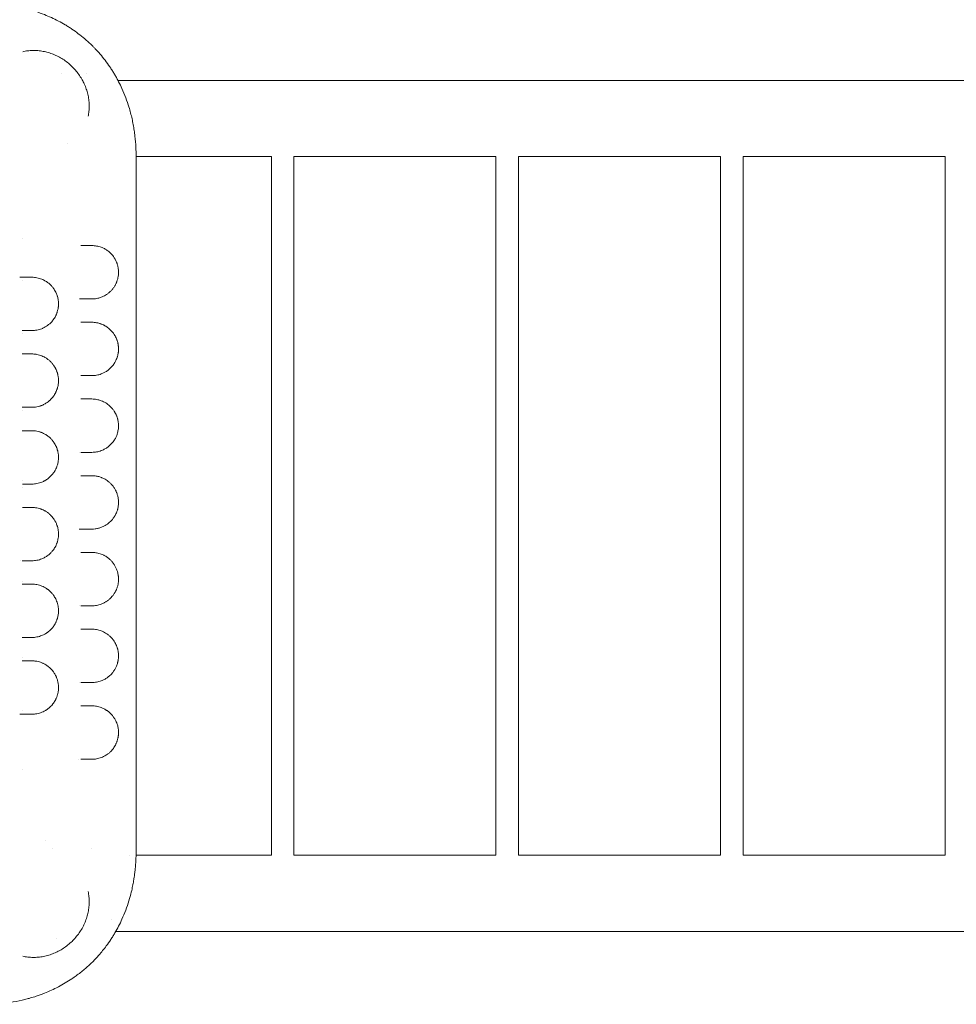
# Model space of a CAD drawing. Extents: x 73185 to 101977, y -43 to 15281.
# Drawn here: x 87591 to 88995, y 1136 to 2612 of the extents above; entities that cross this region are included whole.
import ezdxf

# ---------------------------------------------------------------- set-up
doc = ezdxf.new("R2010")
doc.units = 0
doc.layers.get('0').update_dxf_attribs({"linetype": 'CONTINUOUS'})

# ---------------------------------------------------------------- blocks, each defined once
blk = doc.blocks.new('A$C132F3D9F')
at = {"color": 0, "linetype": 'Continuous', "lineweight": 0}
for p, q in [((58006.6, -14219.8), (58006.6, -14219.8)), ((58043.7, -14219.8), (58043.7, -14219.8)), ((58091.7, -14229.8), (60955.7, -14229.8)), ((58118.7, -14343.8), (58321.6, -14343.8)), ((58321.6, -15391.1), (58321.6, -14343.8)), ((58355.3, -15391.1), (58355.3, -14343.8)), ((58355.3, -14343.8), (58658.3, -14343.8)), ((58658.3, -15391.1), (58658.3, -14343.8)), ((58692, -15391.1), (58692, -14343.8)), ((58692, -14343.8), (58995, -14343.8)), ((58995, -15391.1), (58995, -14343.8)), ((59028.7, -15391.1), (59028.7, -14343.8)), ((59028.7, -14343.8), (59331.7, -14343.8)), ((59331.7, -15391.1), (59331.7, -14343.8)), ((57948.7, -14466.8), (57948.7, -14466.8)), ((57948.7, -14529.5), (57948.7, -14529.5)), ((57948.7, -14609.1), (57948.7, -14609.1)), ((57948.7, -14724.1), (57948.7, -14724.1)), ((57948.7, -14829.7), (57948.7, -14829.7)), ((57948.7, -14839.1), (57948.7, -14839.1)), ((57948.7, -14980.2), (57948.7, -14980.2)), ((57948.7, -15095.1), (57948.7, -15095.1)), ((57948.7, -15174.7), (57948.7, -15174.7)), ((57948.7, -15262), (57948.7, -15262)), ((57993.9, -15381.1), (57993.9, -15381.1)), ((58051.7, -15381.1), (58051.7, -15381.1)), ((58108.6, -15391.1), (58108.6, -15391.1)), ((58321.6, -15391.1), (58118.6, -15391.1)), ((58658.3, -15391.1), (58355.3, -15391.1)), ((58995, -15391.1), (58692, -15391.1)), ((59331.7, -15391.1), (59028.7, -15391.1)), ((60891.4, -15505.1), (58088.3, -15505.1)), ((57999.5, -15515.1), (57999.5, -15515.1))]:
    blk.add_line(p, q, dxfattribs=at)
blk.add_arc((57948.6, -14286.9), 77, 331.5732, 331.5742, dxfattribs=at)
for centre, major_axis, ratio, start_param, end_param in [((57986.3, -14259.2), (54, 26.2), 0.207008, -0.000016, 0.000018), ((57987.7, -15380.5), (-5, 11.4), 0.000004, 0, 0.000014), ((57973.6, -15482.1), (25.7, -54.2), 0.212124, -0.000021, 0.000036)]:
    blk.add_ellipse(centre, major_axis=major_axis, ratio=ratio, start_param=start_param, end_param=end_param, dxfattribs=at)
at = {"color": 0, "linetype": 'Continuous', "lineweight": 0, "extrusion": (0, 0, -1)}
blk.add_ellipse((58086.6, -15448.5), major_axis=(-5.1, -38.2), ratio=0, start_param=0.000001, end_param=0.000003, dxfattribs=at)
at = {"color": 0, "linetype": 'Continuous', "lineweight": 0}
for points, knots in [([(58118.7, -14342.9), (58118.7, -14338.6), (58118.6, -14334.4), (58118.4, -14330.1), (58118.1, -14324.5), (58117.4, -14315.9), (58116.1, -14305.9), (58115.2, -14300.1), (58114.2, -14294.3), (58112.1, -14284.1), (58109.8, -14275.3), (58108, -14269.4), (58105.1, -14260.2), (58101.7, -14250.9), (58097.6, -14241.8), (58096, -14238.4), (58093.5, -14233.2), (58089.9, -14226.4), (58087, -14221.4), (58084, -14216.4), (58079.8, -14209.8), (58071.9, -14198.5), (58063.4, -14188.3), (58056, -14180.6), (58050.4, -14174.9), (58042.6, -14167.7), (58032.2, -14159.4), (58024.1, -14153.7), (58017.5, -14149.3), (58010.8, -14145.2), (58002.3, -14140.5), (57991.8, -14135.4), (57984.8, -14132.4), (57981.3, -14131), (57977.1, -14129.3), (57970.2, -14126.8), (57962.5, -14124.4), (57957, -14122.9), (57954.2, -14122.1), (57952.1, -14121.6), (57946.3, -14120.2), (57937.5, -14118.3), (57923.1, -14116.2), (57908.9, -14114.8), (57897.7, -14114.4), (57892.1, -14114.4)], [-20.287348, -20.287348, -20.287348, -20.287348, -19.485415, -19.485415, -19.485415, -18.429747, -17.901914, -17.637997, -17.37408, -16.846246, -15.790579, -15.790579, -15.790579, -14.1413, -14.1413, -14.1413, -13.514491, -13.201086, -12.887681, -12.574276, -12.260872, -11.634062, -10.380443, -10.171507, -9.96257, -9.126824, -8.500015, -7.873205, -7.559801, -7.246396, -6.619587, -5.992777, -5.365968, -5.365968, -5.365968, -4.624913, -4.130876, -4.007367, -3.63684, -3.63684, -3.63684, -2.597743, -2.078194, -1.039097, 0, 0, 0, 0]), ([(57948.8, -14186.5), (57951.2, -14185.9), (57953.8, -14185.5), (57958.8, -14184.9), (57961.3, -14184.7), (57966.4, -14184.6), (57969, -14184.7), (57974.2, -14185.1), (57976.8, -14185.5), (57981.9, -14186.5), (57984.5, -14187.1), (57989.6, -14188.5), (57992.1, -14189.4), (57997.1, -14191.4), (57999.5, -14192.5), (58004.3, -14195), (58006.7, -14196.4), (58011.3, -14199.3), (58013.5, -14200.9), (58017.9, -14204.3), (58020, -14206.2), (58024, -14210), (58025.9, -14212), (58029.5, -14216.1), (58031.2, -14218.3), (58034.4, -14222.8), (58035.9, -14225.1), (58038.4, -14229.3), (58039.3, -14231.2), (58040.3, -14233)], [0, 0, 0, 0, 7.634797, 7.634797, 15.29887, 15.29887, 23.043835, 23.043835, 30.879142, 30.879142, 38.806394, 38.806394, 46.826836, 46.826836, 54.935699, 54.935699, 63.11789, 63.11789, 71.355135, 71.355135, 79.630831, 79.630831, 87.929664, 87.929664, 96.229959, 96.229959, 104.518527, 104.518527, 110.779439, 110.779439, 110.779439, 110.779439]), ([(58040.3, -14233), (58041.4, -14235.5), (58042.5, -14238), (58044.4, -14243.1), (58045.2, -14245.7), (58046.6, -14250.9), (58047.1, -14253.6), (58047.9, -14258.9), (58048.2, -14261.5), (58048.4, -14266.8), (58048.4, -14269.4), (58048.2, -14274.6), (58047.9, -14277.2), (58047.3, -14280.9), (58047.1, -14282), (58046.8, -14283.2)], [0, 0, 0, 0, 8.19457, 8.19457, 16.358693, 16.358693, 24.444346, 24.444346, 32.439172, 32.439172, 40.334432, 40.334432, 48.137234, 48.137234, 51.65391, 51.65391, 51.65391, 51.65391]), ([(58118.7, -15378.3), (58118.7, -15344), (58118.7, -15241.3), (58118.7, -15070), (58118.7, -14932.9), (58118.7, -14761.6), (58118.7, -14590.3), (58118.7, -14419), (58118.7, -14350.5)], [0, 0, 0, 0, 10.278117, 30.834351, 51.390585, 51.390585, 82.224894, 102.7811, 102.7811, 102.7811, 102.7811]), ([(58052.4, -14557.1), (58053.6, -14557.1), (58056, -14557), (58059.5, -14556.5), (58063, -14555.8), (58067.5, -14554.3), (58072, -14552.2), (58076.2, -14549.3), (58079.3, -14546.8), (58081.6, -14544.5), (58083.8, -14542), (58085.3, -14540), (58086.7, -14537.7), (58087.7, -14536.1), (58088.5, -14534.5), (58089.1, -14533.1), (58089.6, -14531.9), (58090.3, -14530.1), (58091, -14527.9), (58091.6, -14525.1), (58092, -14522.8), (58092.3, -14520.5), (58092.4, -14518.1), (58092.4, -14515.7), (58092.2, -14513.1), (58091.9, -14510.2), (58091.3, -14507.8), (58090.8, -14505.9), (58090.4, -14504.6), (58090, -14503.3), (58089.3, -14501.7), (58088.5, -14499.8), (58087.6, -14498.1), (58086.9, -14496.9), (58086.4, -14495.9), (58085.3, -14494.3), (58083.1, -14491.3), (58080.8, -14488.8), (58078.7, -14486.9), (58077.3, -14485.8), (58074.8, -14483.9), (58071.9, -14482.1), (58068.9, -14480.6), (58065.1, -14479.1), (58059.6, -14477.6), (58054.8, -14477.1), (58052.4, -14477.1)], [0, 0, 0, 0, 0.628509, 1.257019, 1.885528, 2.514037, 3.771056, 4.399565, 5.028074, 5.656584, 5.866087, 6.424762, 6.704099, 6.913602, 7.123105, 7.332608, 7.43736, 7.542111, 7.961118, 8.170621, 8.380124, 8.589627, 8.79913, 9.008633, 9.218136, 9.497474, 9.776811, 9.91648, 10.056148, 10.195817, 10.335486, 10.614823, 10.894161, 10.998912, 11.103664, 11.313167, 11.732173, 12.570186, 12.779689, 12.989192, 13.408198, 14.24621, 14.665217, 15.084223, 16.341241, 17.59826, 17.59826, 17.59826, 17.59826]), ([(57947.9, -14524.6), (57947.5, -14524.6), (57946.4, -14524.6), (57945.1, -14524.6), (57944.3, -14524.6)], [0, 0, 0, 0, 0.1690825, 0.4695036, 0.4695036, 0.4695036, 0.4695036]), ([(57962.4, -14604.6), (57965, -14604.6), (57970, -14604.1), (57975.6, -14602.5), (57979.1, -14601), (57981.4, -14599.8), (57985.5, -14597.5), (57989.5, -14594.3), (57992.4, -14591.2), (57993.6, -14589.7), (57994.9, -14588), (57996.4, -14585.8), (57997.8, -14583.4), (57998.8, -14581.4), (57999.4, -14579.8), (58000.1, -14578.1), (58000.8, -14575.9), (58001.5, -14573.4), (58001.9, -14571.1), (58002.1, -14569.8), (58002.3, -14567.9), (58002.5, -14565.1), (58002.4, -14561.9), (58002.1, -14559.7), (58001.8, -14557.1), (58001.2, -14554.7), (58000.5, -14552.4), (58000, -14551), (57999.3, -14549.2), (57998.2, -14546.7), (57996.7, -14543.9), (57995.2, -14541.7), (57993.3, -14539.2), (57991.3, -14536.9), (57988.9, -14534.6), (57987.2, -14533.2), (57985.7, -14532.1), (57984.8, -14531.5), (57983.5, -14530.6), (57982.1, -14529.8), (57980, -14528.7), (57976, -14526.9), (57970, -14525.1), (57965, -14524.6), (57962.4, -14524.6)], [0, 0, 0, 0, 1.033491, 2.066981, 2.325354, 2.583726, 3.100472, 4.133962, 4.478459, 4.607646, 4.822956, 5.167453, 5.51195, 5.684198, 5.856447, 6.028695, 6.200944, 6.54544, 6.717689, 6.846875, 6.889937, 7.234434, 7.578931, 7.722471, 7.808596, 8.267925, 8.382757, 8.497589, 8.669838, 8.956918, 9.301415, 9.645912, 9.818161, 10.334906, 10.679403, 11.0239, 11.110024, 11.368396, 11.454521, 11.712893, 11.971266, 12.401887, 13.435378, 14.468868, 14.468868, 14.468868, 14.468868]), ([(58033.9, -14557.1), (58034.3, -14557.1), (58035.1, -14557.1), (58035.7, -14557.1), (58036, -14557.1)], [0.8461259, 0.8461259, 0.8461259, 0.8461259, 1.0068999, 1.1747166, 1.1747166, 1.1747166, 1.1747166]), ([(58052.4, -14672.1), (58054.8, -14672.1), (58059.6, -14671.7), (58065.8, -14670), (58070.2, -14668), (58073.1, -14666.4), (58075.3, -14665), (58077, -14663.7), (58078.4, -14662.5), (58079.8, -14661.3), (58081.4, -14659.7), (58083.4, -14657.5), (58085.2, -14655.1), (58086.8, -14652.6), (58088.1, -14650.3), (58088.9, -14648.5), (58089.6, -14646.9), (58090, -14645.7), (58090.5, -14644.5), (58091, -14642.7), (58091.6, -14640.4), (58092, -14638.1), (58092.2, -14636.6), (58092.3, -14635.5), (58092.4, -14633.7), (58092.4, -14631.5), (58092.3, -14629.4), (58092.2, -14627.9), (58092, -14626.6), (58091.9, -14625.5), (58091.7, -14624.3), (58091.3, -14622.9), (58090.9, -14621.1), (58090.3, -14619.1), (58089.6, -14617.3), (58088.6, -14615), (58087.6, -14613), (58086.6, -14611.4), (58085.8, -14610.1), (58084.8, -14608.6), (58082.7, -14605.9), (58079.5, -14602.4), (58075.9, -14599.7), (58072.9, -14597.8), (58071.3, -14596.8), (58069.1, -14595.7), (58067.1, -14594.9), (58064.8, -14594.1), (58062.5, -14593.4), (58058.4, -14592.4), (58054.8, -14592.1), (58052.4, -14592.1)], [0, 0, 0, 0, 1.264375, 2.528749, 3.371666, 3.793124, 4.214582, 4.63604, 4.846769, 5.057498, 5.478957, 5.900415, 6.321873, 6.743331, 7.024303, 7.305275, 7.445761, 7.586247, 7.726734, 7.86722, 8.148192, 8.429164, 8.499407, 8.56965, 8.710136, 8.991108, 9.131594, 9.27208, 9.377445, 9.482809, 9.588174, 9.693538, 9.904268, 10.114997, 10.325726, 10.536455, 10.957913, 11.098399, 11.238885, 11.519857, 11.800829, 12.643746, 13.592027, 13.90812, 14.382261, 14.540308, 15.172495, 15.488589, 15.804682, 16.43687, 17.701244, 17.701244, 17.701244, 17.701244]), ([(57962.4, -14719.6), (57965, -14719.6), (57968.8, -14719.3), (57973.2, -14718.2), (57975.7, -14717.4), (57977.7, -14716.6), (57979.9, -14715.6), (57981.6, -14714.7), (57983.2, -14713.8), (57984.7, -14712.9), (57987.5, -14710.9), (57990.4, -14708.4), (57993, -14705.4), (57994.9, -14703), (57996.7, -14700.4), (57998, -14697.9), (57999.1, -14695.5), (57999.9, -14693.7), (58000.5, -14692), (58000.9, -14690.5), (58001.5, -14688.4), (58001.9, -14685.9), (58002.2, -14683.6), (58002.4, -14681.4), (58002.4, -14679.6), (58002.4, -14677.6), (58002.2, -14675.7), (58002, -14673.6), (58001.6, -14671.7), (58001.3, -14670.2), (58001, -14669), (58000.6, -14667.8), (58000.2, -14666.3), (57999.3, -14664.1), (57998.5, -14662.3), (57997.7, -14660.8), (57997.2, -14659.8), (57996.5, -14658.7), (57995.8, -14657.7), (57995.3, -14656.8), (57994.6, -14655.8), (57993.1, -14653.9), (57991.4, -14652), (57989.1, -14649.8), (57987, -14648), (57984.4, -14646.1), (57982.8, -14645.2), (57981.6, -14644.5), (57980, -14643.7), (57976.2, -14641.9), (57971.9, -14640.6), (57966.9, -14639.8), (57964.3, -14639.6), (57962.4, -14639.6)], [0, 0, 0, 0, 1.026801, 1.540201, 1.796902, 2.053602, 2.395869, 2.738136, 2.823703, 3.080403, 3.42267, 4.107204, 4.449471, 4.791738, 5.134005, 5.476272, 5.647405, 5.932628, 6.046717, 6.160806, 6.388984, 6.617162, 6.84534, 7.016473, 7.187607, 7.315957, 7.529874, 7.701007, 7.87214, 8.043274, 8.128841, 8.214407, 8.385541, 8.556674, 8.898941, 8.984508, 9.070075, 9.241208, 9.412342, 9.455125, 9.583475, 9.811653, 10.268009, 10.439143, 10.952543, 11.29481, 11.637077, 11.679861, 11.808211, 12.321611, 13.348412, 13.605112, 14.375213, 14.375213, 14.375213, 14.375213]), ([(58052.4, -14787.1), (58054.8, -14787.1), (58059.6, -14786.7), (58065.4, -14785.1), (58069.2, -14783.5), (58071.4, -14782.3), (58073.2, -14781.3), (58075.4, -14779.9), (58077.1, -14778.6), (58078.5, -14777.4), (58079.9, -14776.2), (58081.5, -14774.6), (58083.5, -14772.4), (58085.3, -14769.9), (58086.9, -14767.5), (58088.2, -14765.1), (58089.2, -14762.9), (58090, -14760.9), (58090.6, -14759.2), (58091.3, -14756.5), (58092, -14753.6), (58092.3, -14750.5), (58092.4, -14748.3), (58092.4, -14746.2), (58092.3, -14744), (58092.1, -14742.2), (58091.8, -14740.1), (58091.4, -14738.3), (58091.1, -14736.9), (58090.7, -14735.6), (58090.2, -14733.9), (58089.5, -14732.1), (58088.5, -14729.8), (58087.5, -14727.9), (58086.6, -14726.4), (58086.3, -14725.9), (58086.1, -14725.5), (58085.2, -14724.2), (58083.7, -14722.1), (58081.6, -14719.7), (58078.2, -14716.4), (58074.3, -14713.5), (58069.9, -14711.1), (58065.4, -14709.2), (58059.6, -14707.6), (58054.8, -14707.1), (58052.4, -14707.1)], [0, 0, 0, 0, 1.264295, 2.528589, 3.160736, 3.371452, 3.792884, 4.214315, 4.635747, 4.846463, 5.057178, 5.47861, 5.900041, 6.321473, 6.742904, 7.023859, 7.304813, 7.585767, 7.726245, 7.866722, 8.428631, 8.569108, 8.709585, 8.990539, 9.131016, 9.271494, 9.482209, 9.692925, 9.798283, 9.903641, 10.114357, 10.325072, 10.535788, 10.95722, 11.097697, 11.167935, 11.203055, 11.238174, 11.800083, 12.221514, 12.642946, 13.90724, 14.539388, 15.171535, 16.43583, 17.700124, 17.700124, 17.700124, 17.700124]), ([(57962.4, -14834.6), (57965, -14834.6), (57970.1, -14834.1), (57975.9, -14832.4), (57979.5, -14830.8), (57981.1, -14830), (57982.7, -14829.1), (57984.6, -14828), (57986.8, -14826.3), (57989, -14824.5), (57990.8, -14822.9), (57992.1, -14821.4), (57993.1, -14820.3), (57994.1, -14819.1), (57995, -14817.9), (57996.5, -14815.7), (57997.8, -14813.5), (57998.8, -14811.2), (57999.4, -14809.8), (58000.1, -14808), (58001.1, -14804.9), (58001.9, -14801.6), (58002.3, -14798.4), (58002.4, -14796.3), (58002.4, -14794.3), (58002.4, -14792.7), (58002.3, -14791.6), (58002.3, -14791), (58002.2, -14790.7), (58002.1, -14789.9), (58002, -14788.5), (58001.5, -14786), (58001, -14784.2), (58000.6, -14782.9), (58000.6, -14782.6), (58000.4, -14782.1), (58000.1, -14781.1), (57999.5, -14779.7), (57998.9, -14778.1), (57997.4, -14775.1), (57995.6, -14772.2), (57993.1, -14768.9), (57991.1, -14766.7), (57988.8, -14764.5), (57985.9, -14762.2), (57982.9, -14760.2), (57979.8, -14758.6), (57977.9, -14757.7), (57976.5, -14757.2), (57975.3, -14756.7), (57973.1, -14756.1), (57968.8, -14755), (57965, -14754.6), (57962.4, -14754.6)], [0, 0, 0, 0, 1.018791, 2.037582, 2.377179, 2.546978, 2.716776, 3.056373, 3.39597, 3.735567, 4.075164, 4.244963, 4.414761, 4.58456, 4.754358, 4.924157, 5.433552, 5.546751, 5.65995, 5.886348, 6.112746, 6.565542, 6.79194, 6.961739, 7.131537, 7.301336, 7.386235, 7.428685, 7.44991, 7.471134, 7.640933, 7.810731, 8.150329, 8.171553, 8.192778, 8.235228, 8.320127, 8.489926, 8.659724, 8.829523, 9.508717, 9.735115, 10.187911, 10.527508, 10.867105, 11.546299, 11.885896, 12.225493, 12.352842, 12.480191, 12.734888, 13.244284, 14.263075, 14.263075, 14.263075, 14.263075]), ([(58052.4, -14902.1), (58054.1, -14902.1), (58056.5, -14902), (58059.8, -14901.5), (58063, -14900.8), (58066.9, -14899.5), (58070.7, -14897.8), (58073.7, -14896), (58076.6, -14894.1), (58079.5, -14891.7), (58082.2, -14888.9), (58083.8, -14887), (58085, -14885.3), (58086, -14883.9), (58086.9, -14882.5), (58088, -14880.5), (58089.1, -14878.2), (58090, -14875.7), (58090.6, -14874.1), (58091, -14872.8), (58091.4, -14871.3), (58091.8, -14869.5), (58092.1, -14867.1), (58092.3, -14865.5), (58092.4, -14863.9), (58092.4, -14862.1), (58092.4, -14859.5), (58092.1, -14857), (58091.7, -14854.5), (58091.2, -14852.2), (58090.6, -14850), (58089.9, -14848), (58089.2, -14846.3), (58088.5, -14844.9), (58087.8, -14843.4), (58086.4, -14840.9), (58084.2, -14837.7), (58081.9, -14835), (58080, -14833.1), (58077, -14830.5), (58073, -14827.6), (58068.8, -14825.6), (58065.6, -14824.3), (58062.3, -14823.3), (58057.6, -14822.4), (58054.2, -14822.1), (58052.4, -14822.1)], [0, 0, 0, 0, 0.860718, 1.291077, 1.721435, 2.582153, 3.442871, 3.87323, 4.303588, 5.164306, 5.594665, 6.025024, 6.240203, 6.455383, 6.670562, 6.885741, 7.3161, 7.53128, 7.746459, 7.854049, 7.961639, 8.176818, 8.391997, 8.607177, 8.607177, 8.834037, 9.060897, 9.287758, 9.514618, 9.741478, 9.968338, 10.195199, 10.422059, 10.573299, 10.724539, 11.02702, 11.63198, 12.236941, 12.539421, 12.841902, 14.051823, 14.959264, 15.186124, 15.866705, 16.774146, 17.681587, 17.681587, 17.681587, 17.681587]), ([(57962.4, -14949.6), (57965, -14949.6), (57970.1, -14949.1), (57976.7, -14947.2), (57981.4, -14944.9), (57984.5, -14943), (57987.5, -14940.9), (57990.6, -14938.2), (57993.2, -14935.2), (57995.1, -14932.8), (57996.6, -14930.4), (57998.2, -14927.6), (57999.4, -14924.9), (58000.2, -14922.7), (58000.8, -14921), (58001.3, -14919.2), (58001.8, -14916.8), (58002.2, -14914.2), (58002.4, -14911.6), (58002.4, -14909.1), (58002.3, -14906.2), (58002, -14903.5), (58001.5, -14901), (58001, -14898.9), (58000.4, -14897.2), (57999.9, -14895.6), (57999.2, -14893.9), (57998.3, -14892), (57997.5, -14890.4), (57996.4, -14888.5), (57994.9, -14886.3), (57993, -14883.8), (57991.5, -14882.1), (57990.1, -14880.7), (57989.2, -14879.9), (57988.1, -14878.9), (57987, -14878), (57984.9, -14876.5), (57983, -14875.3), (57980.3, -14873.8), (57978.2, -14872.9), (57976.4, -14872.2), (57975.2, -14871.7), (57973.2, -14871.1), (57968.8, -14870), (57965, -14869.6), (57962.4, -14869.6)], [0, 0, 0, 0, 1.017646, 2.035292, 2.713723, 3.052938, 3.392153, 4.070584, 4.522871, 4.749015, 5.08823, 5.427446, 5.766661, 5.936269, 6.105876, 6.275484, 6.445092, 6.784307, 6.953915, 7.123522, 7.462738, 7.688881, 7.858489, 8.141168, 8.282508, 8.367312, 8.593455, 8.819599, 8.989207, 9.158814, 9.49803, 9.837245, 10.17646, 10.303666, 10.515676, 10.60048, 10.854891, 11.024499, 11.533322, 11.702929, 12.211752, 12.402561, 12.466164, 12.720575, 13.229398, 14.247045, 14.247045, 14.247045, 14.247045]), ([(58033.6, -14902.1), (58033.7, -14902.1), (58034.3, -14902.1), (58035.2, -14902.1), (58035.8, -14902.1), (58036.1, -14902.1)], [0.787767, 0.787767, 0.787767, 0.787767, 0.843301, 1.0119612, 1.1806215, 1.1806215, 1.1806215, 1.1806215]), ([(58052.4, -15017.1), (58054.8, -15017.1), (58059.6, -15016.7), (58065.4, -15015.1), (58069.4, -15013.4), (58071.6, -15012.2), (58073.2, -15011.3), (58074.9, -15010.2), (58077, -15008.7), (58079.9, -15006.3), (58083.2, -15002.9), (58085.4, -14999.8), (58086.5, -14998.1), (58086.9, -14997.4), (58087.4, -14996.6), (58088, -14995.4), (58088.8, -14993.8), (58089.5, -14992.1), (58090.2, -14990.2), (58090.9, -14988.2), (58091.4, -14986.2), (58091.9, -14984), (58092.2, -14981.6), (58092.3, -14979.9), (58092.4, -14978.3), (58092.4, -14976.6), (58092.4, -14974.8), (58092.3, -14973.5), (58092.2, -14972.7), (58092, -14971.3), (58091.6, -14969), (58091.1, -14966.9), (58090.6, -14965.1), (58090, -14963.4), (58088.8, -14960.5), (58087.5, -14957.8), (58086.4, -14956), (58085.8, -14955.1), (58085.3, -14954.4), (58084.5, -14953.2), (58083.6, -14952), (58081.8, -14950), (58079.8, -14947.9), (58077.4, -14945.9), (58074.6, -14943.8), (58071.9, -14942.1), (58069, -14940.7), (58066.3, -14939.6), (58063.1, -14938.5), (58059, -14937.6), (58055.4, -14937.2), (58053, -14937.1), (58052.4, -14937.1)], [0, 0, 0, 0, 1.263745, 2.52749, 3.159362, 3.475298, 3.791234, 4.107171, 4.423107, 5.054979, 5.897476, 6.45914, 6.599556, 6.669764, 6.739972, 6.950597, 7.161221, 7.371845, 7.582469, 7.793093, 8.003717, 8.214341, 8.424966, 8.63559, 8.688246, 8.846214, 9.056838, 9.16215, 9.188478, 9.267462, 9.548294, 9.829126, 9.899334, 10.109959, 10.390791, 10.952455, 11.163079, 11.215735, 11.373703, 11.479016, 11.794952, 12.005576, 12.637448, 13.058697, 13.479945, 14.322441, 14.638378, 15.164938, 15.79681, 16.428683, 17.376491, 17.692428, 17.692428, 17.692428, 17.692428]), ([(57962.4, -15064.6), (57965, -15064.6), (57970, -15064.1), (57975.8, -15062.4), (57979.8, -15060.7), (57982.1, -15059.5), (57984, -15058.3), (57985.3, -15057.4), (57986, -15056.9), (57987.1, -15056.1), (57988.8, -15054.8), (57990.9, -15052.8), (57992.5, -15051), (57993.8, -15049.4), (57995.1, -15047.8), (57996.5, -15045.6), (57997.7, -15043.5), (57998.4, -15042.2), (57998.7, -15041.5), (57999.3, -15040.2), (57999.8, -15038.8), (58000.3, -15037.5), (58000.5, -15036.7), (58000.9, -15035.6), (58001.4, -15033.8), (58001.9, -15031.3), (58002.2, -15028.9), (58002.4, -15026.7), (58002.4, -15025.1), (58002.4, -15023.8), (58002.4, -15022.5), (58002.3, -15020.9), (58002, -15018.9), (58001.7, -15017), (58001.3, -15015.2), (58000.7, -15012.8), (57999.7, -15010), (57998.3, -15006.8), (57996.7, -15003.9), (57994.7, -15000.9), (57993, -14998.8), (57991.8, -14997.5), (57991.3, -14997), (57990.4, -14996.1), (57988.9, -14994.6), (57987.4, -14993.4), (57986.5, -14992.7), (57986.1, -14992.4), (57985.5, -14991.9), (57982.6, -14990), (57978.7, -14987.9), (57973.8, -14986.2), (57970.1, -14985.3), (57966.3, -14984.7), (57963.7, -14984.6), (57962.4, -14984.6)], [0, 0, 0, 0, 1.024683, 2.049367, 2.390928, 2.732489, 3.07405, 3.24483, 3.330221, 3.415611, 3.757172, 4.098733, 4.440294, 4.611075, 4.781855, 5.123416, 5.464978, 5.521904, 5.578831, 5.692685, 5.920392, 6.034246, 6.091173, 6.1481, 6.375807, 6.603514, 6.831222, 7.002002, 7.172783, 7.258173, 7.343564, 7.514344, 7.685125, 7.855905, 8.026686, 8.197466, 8.539027, 8.880588, 9.22215, 9.563711, 10.019125, 10.132979, 10.189906, 10.246833, 10.588394, 10.929955, 10.97265, 11.015345, 11.100736, 11.271516, 12.296199, 12.808541, 13.320883, 13.833224, 14.345566, 14.345566, 14.345566, 14.345566]), ([(58052.4, -15132.1), (58054.8, -15132.1), (58059.6, -15131.7), (58065.8, -15130), (58071.1, -15127.6), (58074.7, -15125.4), (58077.6, -15123.3), (58079.6, -15121.5), (58081.7, -15119.5), (58084, -15116.8), (58085.8, -15114.2), (58087.3, -15111.6), (58088.4, -15109.7), (58089.4, -15107.5), (58090.3, -15105), (58091, -15102.8), (58091.5, -15100.9), (58091.7, -15099.6), (58092, -15098), (58092.2, -15096.5), (58092.3, -15094.7), (58092.4, -15092.6), (58092.4, -15089.9), (58092.2, -15087.4), (58091.9, -15085.6), (58091.6, -15084.1), (58091.3, -15082.7), (58090.9, -15081.3), (58090.5, -15080), (58089.8, -15077.8), (58088.6, -15074.9), (58087.1, -15072.2), (58086, -15070.3), (58085.2, -15069.1), (58084.4, -15068), (58082.5, -15065.6), (58079.7, -15062.8), (58076.3, -15060), (58072, -15057.1), (58067.6, -15055), (58063, -15053.5), (58058.4, -15052.4), (58054.8, -15052.1), (58052.4, -15052.1)], [0, 0, 0, 0, 1.263646, 2.527291, 3.369722, 4.212152, 4.633367, 5.054582, 5.475798, 5.897013, 6.528836, 6.739443, 7.020253, 7.301063, 7.581874, 7.862684, 8.003089, 8.143494, 8.237097, 8.424304, 8.564709, 8.705114, 8.985924, 9.266734, 9.372038, 9.477342, 9.68795, 9.793253, 9.898557, 10.109165, 10.53038, 10.951595, 11.232405, 11.37281, 11.513215, 11.794026, 12.636456, 13.268279, 13.900102, 15.163747, 15.79557, 16.427393, 17.691038, 17.691038, 17.691038, 17.691038]), ([(57962.4, -15179.6), (57965, -15179.6), (57970, -15179.1), (57976.2, -15177.3), (57980.4, -15175.4), (57982.4, -15174.3), (57983.6, -15173.6), (57984.7, -15172.9), (57986.1, -15171.9), (57988.3, -15170.2), (57990.8, -15167.9), (57992.8, -15165.7), (57993.9, -15164.3), (57994.4, -15163.7), (57995.3, -15162.4), (57996.6, -15160.4), (57998, -15158), (57999, -15155.9), (57999.7, -15154.3), (58000.3, -15152.6), (58000.8, -15150.8), (58001.3, -15149), (58001.8, -15146.8), (58002.1, -15144.9), (58002.4, -15142.3), (58002.5, -15139.3), (58002.3, -15136.1), (58002, -15134), (58001.8, -15132.3), (58001.4, -15130.8), (58001.1, -15129.4), (58000.9, -15128.7), (58000.4, -15127.1), (57999.8, -15125.3), (57999.1, -15123.6), (57998.6, -15122.6), (57998, -15121.4), (57996.8, -15119), (57995.5, -15117), (57994.2, -15115.4), (57993.6, -15114.6), (57993, -15113.8), (57992, -15112.7), (57990.7, -15111.3), (57988.7, -15109.5), (57985.9, -15107.1), (57982.8, -15105.2), (57980.3, -15103.8), (57978.7, -15103.1), (57976.8, -15102.2), (57973.7, -15101.2), (57969.4, -15100.1), (57965.6, -15099.7), (57963.1, -15099.6), (57962.4, -15099.6)], [0, 0, 0, 0, 1.032638, 2.065276, 2.581595, 2.839754, 2.968834, 3.097914, 3.356073, 3.614233, 4.130552, 4.560817, 4.64687, 4.732924, 4.818977, 5.163189, 5.507402, 5.679508, 5.851615, 6.023721, 6.195827, 6.367934, 6.54004, 6.798199, 6.884253, 7.228465, 7.572678, 7.7161, 7.802153, 8.031628, 8.146366, 8.17505, 8.261103, 8.605316, 8.720053, 8.806106, 8.949528, 9.121635, 9.637954, 9.724007, 9.81006, 9.982166, 10.068219, 10.326379, 10.670592, 11.014804, 11.703229, 12.047442, 12.133495, 12.391655, 12.907974, 13.424293, 14.198771, 14.45693, 14.45693, 14.45693, 14.45693]), ([(58052.4, -15247.1), (58054.8, -15247.1), (58059.6, -15246.7), (58066.6, -15244.8), (58072, -15242.2), (58075.1, -15240.1), (58076.2, -15239.3), (58077, -15238.7), (58078.2, -15237.8), (58079.4, -15236.7), (58080.2, -15235.9), (58080.9, -15235.2), (58082.1, -15234), (58083.7, -15232.1), (58085.6, -15229.5), (58087.1, -15227.1), (58088.2, -15225), (58089, -15223.4), (58089.6, -15221.9), (58090, -15220.8), (58090.2, -15220.1), (58090.8, -15218.5), (58091.3, -15216.8), (58091.6, -15215), (58091.8, -15214.2), (58091.9, -15213.3), (58092.1, -15212.1), (58092.3, -15210.5), (58092.4, -15208.6), (58092.4, -15206.1), (58092.3, -15203.7), (58092, -15201.2), (58091.5, -15198.5), (58090.8, -15195.7), (58090.1, -15193.6), (58089.5, -15192), (58088.5, -15189.7), (58087.3, -15187.5), (58086, -15185.3), (58085.2, -15184.2), (58084.3, -15183), (58083.1, -15181.4), (58081.3, -15179.4), (58079.3, -15177.5), (58077.3, -15175.7), (58075.5, -15174.4), (58074.1, -15173.5), (58072.7, -15172.6), (58070.1, -15171.2), (58066.8, -15169.7), (58063, -15168.5), (58059.5, -15167.7), (58056, -15167.2), (58053.6, -15167.1), (58052.4, -15167.1)], [0, 0, 0, 0, 1.257444, 2.514888, 3.772332, 4.243874, 4.322464, 4.401054, 4.715415, 5.029776, 5.134563, 5.23935, 5.448924, 5.868072, 6.28722, 6.706368, 6.915943, 7.125517, 7.335091, 7.439878, 7.492271, 7.544665, 7.963813, 8.016206, 8.0686, 8.173387, 8.278174, 8.382961, 8.592535, 8.802109, 9.011683, 9.221257, 9.500689, 9.780121, 10.059553, 10.199269, 10.338985, 10.897849, 11.107423, 11.316997, 11.421784, 11.736145, 12.155293, 12.574441, 12.993589, 13.412737, 13.622311, 13.831885, 14.251033, 15.089329, 15.718051, 16.346773, 16.975495, 17.604217, 17.604217, 17.604217, 17.604217]), ([(57944.4, -15179.6), (57944.5, -15179.6), (57944.9, -15179.6), (57945.6, -15179.6), (57946.7, -15179.6), (57947.5, -15179.6), (57947.9, -15179.6)], [0.7323407, 0.7323407, 0.7323407, 0.7323407, 0.7606374, 0.8451527, 1.0141833, 1.1832138, 1.1832138, 1.1832138, 1.1832138]), ([(57892.1, -15614.4), (57897.7, -15614.4), (57908.9, -15614.1), (57923.1, -15612.7), (57937.5, -15610.5), (57946.3, -15608.6), (57952.1, -15607.2), (57954.2, -15606.7), (57957, -15605.9), (57962.5, -15604.4), (57970.2, -15602), (57977.1, -15599.5), (57981.3, -15597.8), (57988.3, -15595), (57998.9, -15590.3), (58012.5, -15582.6), (58021.4, -15577), (58029, -15571.7), (58035.3, -15566.9), (58043.5, -15560.2), (58051.4, -15553), (58058.4, -15545.8), (58065.5, -15537.9), (58073, -15528.7), (58079.8, -15519), (58084, -15512.4), (58088, -15505.8), (58092.7, -15497.3), (58096, -15490.4), (58097.6, -15487), (58101.7, -15477.9), (58105.1, -15468.6), (58108, -15459.4), (58109.3, -15455), (58110.9, -15449.1), (58113, -15440.3), (58114, -15435.2), (58115.1, -15429.4), (58115.6, -15425.8), (58116.4, -15420.8), (58116.9, -15416.5), (58117.7, -15408.6), (58118.2, -15402.9), (58118.4, -15398.7), (58118.6, -15394.4), (58118.7, -15390.2), (58118.7, -15386)], [-20.287206, -20.287206, -20.287206, -20.287206, -19.248105, -18.209005, -17.689455, -16.650354, -16.650354, -16.650354, -16.279837, -16.156331, -15.662307, -14.921272, -14.921272, -14.921272, -13.667661, -13.040856, -12.414051, -11.996181, -11.578311, -11.160441, -10.324701, -9.90683, -9.593428, -8.65322, -8.026415, -7.713012, -7.39961, -6.772805, -6.145999, -6.145999, -6.145999, -4.496726, -4.496726, -4.496726, -3.704984, -3.441071, -2.913243, -2.781286, -2.385415, -2.253458, -1.857588, -1.593674, -0.801932, -0.801932, -0.801932, 0, 0, 0, 0]), ([(58046.8, -15445.6), (58047.3, -15448.1), (58047.7, -15450.6), (58048.3, -15455.7), (58048.4, -15458.2), (58048.4, -15463.4), (58048.3, -15465.9), (58047.8, -15471.1), (58047.4, -15473.7), (58046.3, -15478.8), (58045.7, -15481.4), (58044.1, -15486.5), (58043.2, -15489), (58041.2, -15493.9), (58040, -15496.4), (58037.4, -15501.2), (58036, -15503.5), (58033, -15508.1), (58031.4, -15510.3), (58027.9, -15514.6), (58026.1, -15516.6), (58022.2, -15520.6), (58020.2, -15522.5), (58015.9, -15526), (58013.7, -15527.7), (58009.2, -15530.9), (58006.9, -15532.3), (58002.8, -15534.6), (58001.1, -15535.5), (57999.3, -15536.3)], [0, 0, 0, 0, 7.656327, 7.656327, 15.331909, 15.331909, 23.090457, 23.090457, 30.940421, 30.940421, 38.880916, 38.880916, 46.91555, 46.91555, 55.036512, 55.036512, 63.228532, 63.228532, 71.472958, 71.472958, 79.753416, 79.753416, 88.051578, 88.051578, 96.353309, 96.353309, 104.637635, 104.637635, 110.400586, 110.400586, 110.400586, 110.400586]), ([(57999.3, -15536.3), (57996.9, -15537.5), (57994.3, -15538.5), (57989.2, -15540.4), (57986.6, -15541.2), (57981.4, -15542.5), (57978.8, -15543), (57973.5, -15543.7), (57970.8, -15544), (57965.6, -15544.2), (57963, -15544.2), (57957.8, -15543.8), (57955.2, -15543.5), (57951.3, -15542.9), (57950.1, -15542.6), (57948.8, -15542.3)], [0, 0, 0, 0, 8.188465, 8.188465, 16.345837, 16.345837, 24.42311, 24.42311, 32.408365, 32.408365, 40.293749, 40.293749, 48.087924, 48.087924, 52.037844, 52.037844, 52.037844, 52.037844])]:
    blk.add_open_spline(points, degree=3, knots=knots, dxfattribs=at)
for points in [[(57948.8, -14186.5), (57948.8, -14186.5), (57948.8, -14186.5), (57948.8, -14186.5)], [(58046.8, -14283.2), (58046.8, -14283.2), (58046.8, -14283.2), (58046.8, -14283.2)], [(58118.7, -14350.5), (58118.7, -14348), (58118.7, -14345.4), (58118.7, -14342.9)], [(58052.4, -14477.1), (58047.1, -14477.1), (58041.6, -14477.1), (58036, -14477.1)], [(57962.4, -14524.6), (57957.7, -14524.6), (57952.8, -14524.6), (57947.9, -14524.6)], [(58036, -14557.1), (58041.6, -14557.1), (58047.1, -14557.1), (58052.4, -14557.1)], [(58052.4, -14592.1), (58047.1, -14592.1), (58041.6, -14592.1), (58036, -14592.1)], [(57947.9, -14604.6), (57952.8, -14604.6), (57957.7, -14604.6), (57962.4, -14604.6)], [(57962.4, -14639.6), (57957.7, -14639.6), (57952.9, -14639.6), (57948, -14639.6)], [(58036, -14672.1), (58041.6, -14672.1), (58047.1, -14672.1), (58052.4, -14672.1)], [(58052.4, -14707.1), (58047.1, -14707.1), (58041.7, -14707.1), (58036.1, -14707.1)], [(57948.1, -14719.6), (57952.9, -14719.6), (57957.7, -14719.6), (57962.4, -14719.6)], [(57962.4, -14754.6), (57957.7, -14754.6), (57953, -14754.6), (57948.1, -14754.6)], [(58033.6, -14787.1), (58033.6, -14787.1), (58033.6, -14787.1), (58033.6, -14787.1)], [(58036.1, -14787.1), (58041.7, -14787.1), (58047.1, -14787.1), (58052.4, -14787.1)], [(58052.4, -14822.1), (58047.1, -14822.1), (58041.7, -14822.1), (58036.1, -14822.1)], [(57948.2, -14834.6), (57953, -14834.6), (57957.7, -14834.6), (57962.4, -14834.6)], [(57962.4, -14869.6), (57957.7, -14869.6), (57953, -14869.6), (57948.2, -14869.6)], [(58036.1, -14902.1), (58041.7, -14902.1), (58047.1, -14902.1), (58052.4, -14902.1)], [(57945.4, -14949.6), (57945.4, -14949.6), (57945.4, -14949.6), (57945.4, -14949.6)], [(57948.1, -14949.6), (57953, -14949.6), (57957.7, -14949.6), (57962.4, -14949.6)], [(58052.4, -14937.1), (58047.1, -14937.1), (58041.7, -14937.1), (58036.1, -14937.1)], [(57962.4, -14984.6), (57957.7, -14984.6), (57952.9, -14984.6), (57948.1, -14984.6)], [(58033.5, -15017.1), (58033.5, -15017.1), (58033.5, -15017.1), (58033.5, -15017.1)], [(58036.1, -15017.1), (58041.7, -15017.1), (58047.1, -15017.1), (58052.4, -15017.1)], [(58052.4, -15052.1), (58047.1, -15052.1), (58041.6, -15052.1), (58036, -15052.1)], [(57948, -15064.6), (57952.9, -15064.6), (57957.7, -15064.6), (57962.4, -15064.6)], [(57962.4, -15099.6), (57957.7, -15099.6), (57952.9, -15099.6), (57948, -15099.6)], [(58033.2, -15132.1), (58033.2, -15132.1), (58033.2, -15132.1), (58033.2, -15132.1)], [(58036, -15132.1), (58041.6, -15132.1), (58047.1, -15132.1), (58052.4, -15132.1)], [(58052.4, -15167.1), (58047.1, -15167.1), (58041.6, -15167.1), (58036, -15167.1)], [(57947.9, -15179.6), (57952.8, -15179.6), (57957.7, -15179.6), (57962.4, -15179.6)], [(58033, -15247.1), (58033, -15247.1), (58033, -15247.1), (58033, -15247.1)], [(58036, -15247.1), (58041.6, -15247.1), (58047.1, -15247.1), (58052.4, -15247.1)], [(58118.7, -15386), (58118.7, -15383.4), (58118.7, -15380.9), (58118.7, -15378.3)], [(58046.8, -15445.6), (58046.8, -15445.6), (58046.8, -15445.6), (58046.8, -15445.6)]]:
    blk.add_open_spline(points, degree=3, dxfattribs=at)

msp = doc.modelspace()

# ---------------------------------------------------------------- block references
msp.add_blockref('A$C132F3D9F', (29646.5, 16750.3))

doc.saveas('drawing.dxf')
